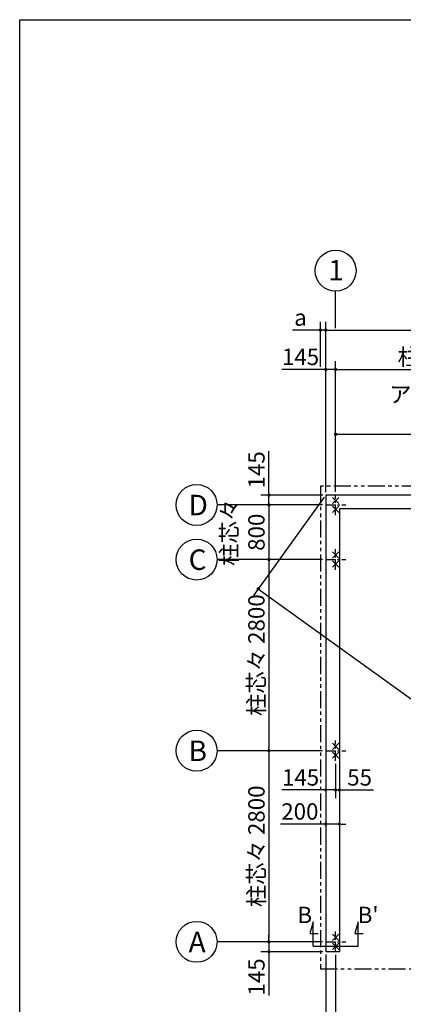
# Model space of a CAD drawing. Extents: x 440 to 32614, y 171 to 22819.
# Drawn here: x 440 to 6065, y 8396 to 22819 of the extents above; entities that cross this region are included whole.
import ezdxf

# ---------------------------------------------------------------- set-up
doc = ezdxf.new("R2010")
doc.units = 0
doc.header["$LTSCALE"] = 4
doc.header["$PDMODE"] = 3
doc.header["$PDSIZE"] = 2
doc.linetypes.add('CENTER', pattern=[2, 1.25, -0.25, 0.25, -0.25])
doc.linetypes.add('PHANTOM', pattern=[2.5, 1.25, -0.25, 0.25, -0.25, 0.25, -0.25])
doc.layers.get('0').update_dxf_attribs({"linetype": 'CONTINUOUS'})
doc.layers.get('DEFPOINTS').update_dxf_attribs({"linetype": 'CONTINUOUS'})
for name, color, linetype in [('センター', 3, 'CENTER'), ('仕様書枠', 230, 'CONTINUOUS'), ('寸法', 4, 'CONTINUOUS'), ('想像線', 6, 'PHANTOM'), ('文字', 7, 'CONTINUOUS'), ('部品1', 7, 'CONTINUOUS')]:
    doc.layers.add(name, color=color, linetype=linetype)
doc.styles.get("Standard").update_dxf_attribs({"font": 'isocp.shx', "bigfont": 'bigfont.shx'})
doc.styles.add('STYLE1', font='isocp.shx', dxfattribs={"bigfont": 'bigfont.shx'})
doc.dimstyles.new('INABA_S80', dxfattribs={"dimscale": 80, "dimtxt": 3, "dimasz": 0.6, "dimexe": 1.5, "dimexo": 0.5, "dimgap": 0.8, "dimtad": 3, "dimdsep": 46, "dimtxsty": 'STANDARD', "dimblk1": 'DOT', "dimblk2": 'DOT', "dimsah": 1, "dimcen": 0, "dimclrt": 7, "dimadec": 0, "dimazin": 0, "dimtfac": 1, "dimtix": 1, "dimtmove": 0, "dimatfit": 2, "dimldrblk": 'DOT', "dimfxl": 1, "dimtolj": 1, "dimtzin": 0, "dimarcsym": 0})

# ---------------------------------------------------------------- blocks, each defined once
blk = doc.blocks.new('_DOT')
at = {"color": 0, "linetype": 'ByBlock', "ltscale": 50}
blk.add_line((-0.5, 0), (-1, 0), dxfattribs=at)
at = {"color": 0, "linetype": 'ByBlock', "ltscale": 50, "const_width": 0.5}
blk.add_lwpolyline([(-0.25, 0, 1), (0.25, 0, 1)], format="xyb", close=True, dxfattribs=at)
blk = doc.blocks.new('*D15')
at = {"layer": 'DEFPOINTS', "color": 0, "ltscale": 50}
for p in [(4927, 12111), (5127, 12111), (5127, 11037)]:
    blk.add_point(p, dxfattribs=at)
at = {"layer": '寸法', "color": 0, "lineweight": -2, "ltscale": 50}
for p, q in [((4927, 12071), (4927, 10917)), ((5127, 12071), (5127, 10917)), ((4879, 11037), (4265, 11037)), ((5127, 11037), (4927, 11037)), ((5175, 11037), (5223, 11037))]:
    blk.add_line(p, q, dxfattribs=at)
at = {"layer": '寸法', "color": 0, "lineweight": -2, "ltscale": 50, "xscale": 48, "yscale": 48, "zscale": 48}
blk.add_blockref('_DOT', (4927, 11037), dxfattribs=at)
at = {"layer": '寸法', "color": 0, "lineweight": -2, "ltscale": 50, "xscale": 48, "yscale": 48, "zscale": 48, "rotation": 180}
blk.add_blockref('_DOT', (5127, 11037), dxfattribs=at)
at = {"layer": '寸法', "color": 7, "ltscale": 50, "insert": (4548, 11221), "char_height": 240, "attachment_point": 5}
blk.add_mtext('\\A1;200', dxfattribs=at)
blk = doc.blocks.new('*D16')
at = {"layer": 'DEFPOINTS', "color": 0, "ltscale": 50}
for p in [(4927, 12111), (5072, 11961), (5072, 11536)]:
    blk.add_point(p, dxfattribs=at)
at = {"layer": '寸法', "color": 0, "lineweight": -2, "ltscale": 50}
for p, q in [((4927, 12071), (4927, 11416)), ((5072, 11921), (5072, 11416)), ((4879, 11536), (4285, 11536)), ((5072, 11536), (4927, 11536)), ((5120, 11536), (5168, 11536))]:
    blk.add_line(p, q, dxfattribs=at)
at = {"layer": '寸法', "color": 0, "lineweight": -2, "ltscale": 50, "xscale": 48, "yscale": 48, "zscale": 48}
blk.add_blockref('_DOT', (4927, 11536), dxfattribs=at)
at = {"layer": '寸法', "color": 0, "lineweight": -2, "ltscale": 50, "xscale": 48, "yscale": 48, "zscale": 48, "rotation": 180}
blk.add_blockref('_DOT', (5072, 11536), dxfattribs=at)
at = {"layer": '寸法', "color": 7, "ltscale": 50, "insert": (4558, 11720), "char_height": 240, "attachment_point": 5}
blk.add_mtext('\\A1;145', dxfattribs=at)
blk = doc.blocks.new('*D17')
at = {"layer": 'DEFPOINTS', "color": 0, "ltscale": 50}
for p in [(5127, 12111), (5072, 11961), (5127, 11536)]:
    blk.add_point(p, dxfattribs=at)
at = {"layer": '寸法', "color": 0, "lineweight": -2, "ltscale": 50}
for p, q in [((5127, 12071), (5127, 11416)), ((5072, 11921), (5072, 11416)), ((5024, 11536), (4976, 11536)), ((5072, 11536), (5127, 11536)), ((5175, 11536), (5625, 11536))]:
    blk.add_line(p, q, dxfattribs=at)
at = {"layer": '寸法', "color": 0, "lineweight": -2, "ltscale": 50, "xscale": 48, "yscale": 48, "zscale": 48}
blk.add_blockref('_DOT', (5072, 11536), dxfattribs=at)
at = {"layer": '寸法', "color": 0, "lineweight": -2, "ltscale": 50, "xscale": 48, "yscale": 48, "zscale": 48, "rotation": 180}
blk.add_blockref('_DOT', (5127, 11536), dxfattribs=at)
at = {"layer": '寸法', "color": 7, "ltscale": 50, "insert": (5424, 11720), "char_height": 240, "attachment_point": 5}
blk.add_mtext('\\A1;55', dxfattribs=at)
blk = doc.blocks.new('*D18')
at = {"layer": 'DEFPOINTS', "color": 0, "ltscale": 50}
for p in [(4927, 15856), (4095, 15711), (4922, 15711)]:
    blk.add_point(p, dxfattribs=at)
at = {"layer": '寸法', "color": 0, "lineweight": -2, "ltscale": 50}
for p, q in [((4095, 15904), (4095, 16498)), ((4887, 15856), (3975, 15856)), ((4095, 15711), (4095, 15856)), ((4882, 15711), (3975, 15711)), ((4095, 15663), (4095, 15615))]:
    blk.add_line(p, q, dxfattribs=at)
at = {"layer": '寸法', "color": 0, "lineweight": -2, "ltscale": 50, "xscale": 48, "yscale": 48, "zscale": 48}
for p, rotation in [((4095, 15856), 270), ((4095, 15711), 90)]:
    blk.add_blockref('_DOT', p, dxfattribs=dict(at, rotation=rotation))
at = {"layer": '寸法', "color": 7, "ltscale": 50, "insert": (3911, 16225), "char_height": 240, "attachment_point": 5, "rotation": 90}
blk.add_mtext('\\A1;145', dxfattribs=at)
blk = doc.blocks.new('*D19')
at = {"layer": 'DEFPOINTS', "color": 0, "ltscale": 50}
for p in [(4922, 14911), (4095, 12111), (4922, 12111)]:
    blk.add_point(p, dxfattribs=at)
at = {"layer": '寸法', "color": 0, "lineweight": -2, "ltscale": 50}
for p, q in [((4882, 14911), (3975, 14911)), ((4095, 14863), (4095, 12159)), ((4882, 12111), (3975, 12111))]:
    blk.add_line(p, q, dxfattribs=at)
at = {"layer": '寸法', "color": 0, "lineweight": -2, "ltscale": 50, "xscale": 48, "yscale": 48, "zscale": 48}
for p, rotation in [((4095, 14911), 90), ((4095, 12111), 270)]:
    blk.add_blockref('_DOT', p, dxfattribs=dict(at, rotation=rotation))
at = {"layer": '寸法', "color": 7, "ltscale": 50, "insert": (3911, 13511), "char_height": 240, "attachment_point": 5, "rotation": 90}
blk.add_mtext('\\A1;柱芯々 2800', dxfattribs=at)
blk = doc.blocks.new('*D20')
at = {"layer": 'DEFPOINTS', "color": 0, "ltscale": 50}
for p in [(4922, 12111), (4095, 9311), (4922, 9311)]:
    blk.add_point(p, dxfattribs=at)
at = {"layer": '寸法', "color": 0, "lineweight": -2, "ltscale": 50}
for p, q in [((4882, 12111), (3975, 12111)), ((4095, 12063), (4095, 9359)), ((4882, 9311), (3975, 9311))]:
    blk.add_line(p, q, dxfattribs=at)
at = {"layer": '寸法', "color": 0, "lineweight": -2, "ltscale": 50, "xscale": 48, "yscale": 48, "zscale": 48}
for p, rotation in [((4095, 12111), 90), ((4095, 9311), 270)]:
    blk.add_blockref('_DOT', p, dxfattribs=dict(at, rotation=rotation))
at = {"layer": '寸法', "color": 7, "ltscale": 50, "insert": (3911, 10711), "char_height": 240, "attachment_point": 5, "rotation": 90}
blk.add_mtext('\\A1;柱芯々 2800', dxfattribs=at)
blk = doc.blocks.new('*D21')
at = {"layer": 'DEFPOINTS', "color": 0, "ltscale": 50}
for p in [(4922, 9311), (4095, 9166), (4927, 9166)]:
    blk.add_point(p, dxfattribs=at)
at = {"layer": '寸法', "color": 0, "lineweight": -2, "ltscale": 50}
for p, q in [((4095, 9359), (4095, 9407)), ((4882, 9311), (3975, 9311)), ((4095, 9311), (4095, 9166)), ((4887, 9166), (3975, 9166)), ((4095, 9118), (4095, 8524))]:
    blk.add_line(p, q, dxfattribs=at)
at = {"layer": '寸法', "color": 0, "lineweight": -2, "ltscale": 50, "xscale": 48, "yscale": 48, "zscale": 48}
for p, rotation in [((4095, 9311), 270), ((4095, 9166), 90)]:
    blk.add_blockref('_DOT', p, dxfattribs=dict(at, rotation=rotation))
at = {"layer": '寸法', "color": 7, "ltscale": 50, "insert": (3911, 8797), "char_height": 240, "attachment_point": 5, "rotation": 90}
blk.add_mtext('\\A1;145', dxfattribs=at)
blk = doc.blocks.new('*D22')
at = {"layer": 'DEFPOINTS', "color": 0, "ltscale": 50}
for p in [(5072, 17696), (4927, 15856), (5072, 15861)]:
    blk.add_point(p, dxfattribs=at)
at = {"layer": '寸法', "color": 0, "lineweight": -2, "ltscale": 50}
for p, q in [((4927, 15896), (4927, 17816)), ((5072, 15901), (5072, 17816)), ((4879, 17696), (4285, 17696)), ((5072, 17696), (4927, 17696)), ((5120, 17696), (5168, 17696))]:
    blk.add_line(p, q, dxfattribs=at)
at = {"layer": '寸法', "color": 0, "lineweight": -2, "ltscale": 50, "xscale": 48, "yscale": 48, "zscale": 48}
blk.add_blockref('_DOT', (4927, 17696), dxfattribs=at)
at = {"layer": '寸法', "color": 0, "lineweight": -2, "ltscale": 50, "xscale": 48, "yscale": 48, "zscale": 48, "rotation": 180}
blk.add_blockref('_DOT', (5072, 17696), dxfattribs=at)
at = {"layer": '寸法', "color": 7, "ltscale": 50, "insert": (4558, 17880), "char_height": 240, "attachment_point": 5}
blk.add_mtext('\\A1;145', dxfattribs=at)
blk = doc.blocks.new('*D24')
at = {"layer": 'DEFPOINTS', "color": 0, "ltscale": 50}
for p in [(14217, 18272), (4927, 15856), (14217, 15856)]:
    blk.add_point(p, dxfattribs=at)
at = {"layer": '寸法', "color": 0, "lineweight": -2, "ltscale": 50}
for p, q in [((4927, 15896), (4927, 18392)), ((14217, 15896), (14217, 18392)), ((4975, 18272), (14169, 18272))]:
    blk.add_line(p, q, dxfattribs=at)
at = {"layer": '寸法', "color": 0, "lineweight": -2, "ltscale": 50, "xscale": 48, "yscale": 48, "zscale": 48, "rotation": 180}
blk.add_blockref('_DOT', (4927, 18272), dxfattribs=at)
at = {"layer": '寸法', "color": 0, "lineweight": -2, "ltscale": 50, "xscale": 48, "yscale": 48, "zscale": 48}
blk.add_blockref('_DOT', (14217, 18272), dxfattribs=at)
at = {"layer": '寸法', "color": 7, "ltscale": 50, "insert": (10024, 18456), "char_height": 240, "attachment_point": 5}
blk.add_mtext('\\A1;基礎外寸 9290', dxfattribs=at)
blk = doc.blocks.new('*D25')
at = {"layer": 'DEFPOINTS', "color": 0, "ltscale": 50}
for p in [(4927, 15856), (14217, 9166), (13228, 7793)]:
    blk.add_point(p, dxfattribs=at)
at = {"layer": '寸法', "color": 0, "lineweight": -2, "ltscale": 50}
for p, q in [((4903, 15824), (3868, 14385)), ((3977, 14455), (13189, 7821)), ((14193, 9134), (13158, 7695))]:
    blk.add_line(p, q, dxfattribs=at)
at = {"layer": '寸法', "color": 0, "lineweight": -2, "ltscale": 50, "xscale": 48, "yscale": 48, "zscale": 48}
for p, rotation in [((3938, 14483), 144.2412388595473), ((13228, 7793), 324.2412388595473)]:
    blk.add_blockref('_DOT', p, dxfattribs=dict(at, rotation=rotation))
at = {"layer": '寸法', "color": 7, "ltscale": 50, "insert": (9322, 10832), "char_height": 240, "attachment_point": 5, "rotation": 324.2412}
blk.add_mtext('\\A1;11448.2', dxfattribs=at)
blk = doc.blocks.new('*D26')
at = {"layer": 'DEFPOINTS', "color": 0, "ltscale": 50}
for p in [(4927, 18272), (4849, 17696), (4927, 15856)]:
    blk.add_point(p, dxfattribs=at)
at = {"layer": '寸法', "color": 0, "lineweight": -2, "ltscale": 50}
for p, q in [((4849, 17736), (4849, 18392)), ((4927, 15896), (4927, 18392)), ((4801, 18272), (4440, 18272)), ((4927, 18272), (4849, 18272)), ((4975, 18272), (5023, 18272))]:
    blk.add_line(p, q, dxfattribs=at)
at = {"layer": '寸法', "color": 0, "lineweight": -2, "ltscale": 50, "xscale": 48, "yscale": 48, "zscale": 48}
blk.add_blockref('_DOT', (4849, 18272), dxfattribs=at)
at = {"layer": '寸法', "color": 0, "lineweight": -2, "ltscale": 50, "xscale": 48, "yscale": 48, "zscale": 48, "rotation": 180}
blk.add_blockref('_DOT', (4927, 18272), dxfattribs=at)
at = {"layer": '寸法', "color": 7, "ltscale": 50, "insert": (4557, 18456), "char_height": 240, "attachment_point": 5}
blk.add_mtext('\\A1;a', dxfattribs=at)
blk = doc.blocks.new('*D36')
at = {"layer": 'DEFPOINTS', "color": 0, "ltscale": 50}
for p in [(4927, 9166), (5072, 9161), (5072, 6950)]:
    blk.add_point(p, dxfattribs=at)
at = {"layer": '寸法', "color": 0, "lineweight": -2, "ltscale": 50}
for p, q in [((4927, 9126), (4927, 6830)), ((5072, 9121), (5072, 6830)), ((4879, 6950), (4285, 6950)), ((5072, 6950), (4927, 6950)), ((5120, 6950), (5168, 6950))]:
    blk.add_line(p, q, dxfattribs=at)
at = {"layer": '寸法', "color": 0, "lineweight": -2, "ltscale": 50, "xscale": 48, "yscale": 48, "zscale": 48}
blk.add_blockref('_DOT', (4927, 6950), dxfattribs=at)
at = {"layer": '寸法', "color": 0, "lineweight": -2, "ltscale": 50, "xscale": 48, "yscale": 48, "zscale": 48, "rotation": 180}
blk.add_blockref('_DOT', (5072, 6950), dxfattribs=at)
at = {"layer": '寸法', "color": 7, "ltscale": 50, "insert": (4558, 7134), "char_height": 240, "attachment_point": 5}
blk.add_mtext('\\A1;145', dxfattribs=at)
blk = doc.blocks.new('*D37')
at = {"layer": 'DEFPOINTS', "color": 0, "ltscale": 50}
for p in [(5072, 9161), (8672, 9161), (8672, 6950)]:
    blk.add_point(p, dxfattribs=at)
at = {"layer": '寸法', "color": 0, "lineweight": -2, "ltscale": 50}
for p, q in [((5072, 9121), (5072, 6830)), ((8672, 9121), (8672, 6830)), ((5120, 6950), (8624, 6950))]:
    blk.add_line(p, q, dxfattribs=at)
at = {"layer": '寸法', "color": 0, "lineweight": -2, "ltscale": 50, "xscale": 48, "yscale": 48, "zscale": 48, "rotation": 180}
blk.add_blockref('_DOT', (5072, 6950), dxfattribs=at)
at = {"layer": '寸法', "color": 0, "lineweight": -2, "ltscale": 50, "xscale": 48, "yscale": 48, "zscale": 48}
blk.add_blockref('_DOT', (8672, 6950), dxfattribs=at)
at = {"layer": '寸法', "color": 7, "ltscale": 50, "insert": (6872, 7334), "char_height": 240, "attachment_point": 5}
blk.add_mtext('\\A1;アンカー芯々\\P3600', dxfattribs=at)
blk = doc.blocks.new('*D39')
at = {"layer": 'DEFPOINTS', "color": 0, "ltscale": 50}
for p in [(4922, 15711), (4095, 14911), (4922, 14911)]:
    blk.add_point(p, dxfattribs=at)
at = {"layer": '寸法', "color": 0, "lineweight": -2, "ltscale": 50}
for p, q in [((4095, 15759), (4095, 15807)), ((4882, 15711), (3975, 15711)), ((4095, 15711), (4095, 14911)), ((4882, 14911), (3975, 14911)), ((4095, 14863), (4095, 14815))]:
    blk.add_line(p, q, dxfattribs=at)
at = {"layer": '寸法', "color": 0, "lineweight": -2, "ltscale": 50, "xscale": 48, "yscale": 48, "zscale": 48}
for p, rotation in [((4095, 15711), 270), ((4095, 14911), 90)]:
    blk.add_blockref('_DOT', p, dxfattribs=dict(at, rotation=rotation))
at = {"layer": '寸法', "color": 7, "ltscale": 50, "insert": (3711, 15311), "char_height": 240, "attachment_point": 5, "rotation": 90}
blk.add_mtext('\\A1;柱芯々\\P800', dxfattribs=at)
blk = doc.blocks.new('*D52')
at = {"layer": 'DEFPOINTS', "color": 0, "ltscale": 50}
for p in [(8607, 16747), (5072, 15861), (8607, 15711)]:
    blk.add_point(p, dxfattribs=at)
at = {"layer": '寸法', "color": 0, "lineweight": -2, "ltscale": 50}
for p, q in [((5072, 15901), (5072, 16867)), ((5120, 16747), (8559, 16747)), ((8607, 15751), (8607, 16867))]:
    blk.add_line(p, q, dxfattribs=at)
at = {"layer": '寸法', "color": 0, "lineweight": -2, "ltscale": 50, "xscale": 48, "yscale": 48, "zscale": 48, "rotation": 180}
blk.add_blockref('_DOT', (5072, 16747), dxfattribs=at)
at = {"layer": '寸法', "color": 0, "lineweight": -2, "ltscale": 50, "xscale": 48, "yscale": 48, "zscale": 48}
blk.add_blockref('_DOT', (8607, 16747), dxfattribs=at)
at = {"layer": '寸法', "color": 7, "ltscale": 50, "insert": (6839, 17131), "char_height": 240, "attachment_point": 5}
blk.add_mtext('\\A1;アンカー芯々\\P3535', dxfattribs=at)
blk = doc.blocks.new('*D53')
at = {"layer": 'DEFPOINTS', "color": 0, "ltscale": 50}
for p in [(8672, 17696), (8672, 17051), (5072, 15861)]:
    blk.add_point(p, dxfattribs=at)
at = {"layer": '寸法', "color": 0, "lineweight": -2, "ltscale": 50}
for p, q in [((5072, 15901), (5072, 17816)), ((8672, 17091), (8672, 17816)), ((5120, 17696), (8624, 17696))]:
    blk.add_line(p, q, dxfattribs=at)
at = {"layer": '寸法', "color": 0, "lineweight": -2, "ltscale": 50, "xscale": 48, "yscale": 48, "zscale": 48, "rotation": 180}
blk.add_blockref('_DOT', (5072, 17696), dxfattribs=at)
at = {"layer": '寸法', "color": 0, "lineweight": -2, "ltscale": 50, "xscale": 48, "yscale": 48, "zscale": 48}
blk.add_blockref('_DOT', (8672, 17696), dxfattribs=at)
at = {"layer": '寸法', "color": 7, "ltscale": 50, "insert": (6872, 17880), "char_height": 240, "attachment_point": 5}
blk.add_mtext('\\A1;柱芯々 3600', dxfattribs=at)

msp = doc.modelspace()

# ---------------------------------------------------------------- linework, layer by layer
at = {"layer": 'センター', "ltscale": 30}
for p, q in [((5071.797, 15561.09), (5071.797, 15861.09)), ((4921.797, 15711.09), (5221.797, 15711.09)), ((5071.797, 14761.09), (5071.797, 15061.09)), ((4921.797, 14911.09), (5221.797, 14911.09)), ((5071.797, 11961.09), (5071.797, 12261.09)), ((4921.797, 12111.09), (5221.797, 12111.09)), ((5071.797, 9161.09), (5071.797, 9461.09)), ((4921.797, 9311.09), (5221.797, 9311.09))]:
    msp.add_line(p, q, dxfattribs=at)
at = {"layer": '仕様書枠', "ltscale": 50}
for p, q in [((440, 608), (440, 22819.2)), ((440, 22819.2), (32614.4, 22819.2)), ((5026.055, 15821.832), (5117.539, 15730.348)), ((5117.539, 15821.832), (5026.055, 15730.348)), ((5026.055, 15691.832), (5117.539, 15600.348)), ((5117.539, 15691.832), (5026.055, 15600.348)), ((5026.055, 15021.832), (5117.539, 14930.348)), ((5117.539, 15021.832), (5026.055, 14930.348)), ((5026.055, 14891.832), (5117.539, 14800.348)), ((5117.539, 14891.832), (5026.055, 14800.348)), ((5026.055, 12221.832), (5117.539, 12130.348)), ((5117.539, 12221.832), (5026.055, 12130.348)), ((5026.055, 12091.832), (5117.539, 12000.348)), ((5117.539, 12091.832), (5026.055, 12000.348)), ((5026.055, 9421.832), (5117.539, 9330.348)), ((5117.539, 9421.832), (5026.055, 9330.348)), ((5026.055, 9291.832), (5117.539, 9200.348)), ((5117.539, 9291.832), (5026.055, 9200.348))]:
    msp.add_line(p, q, dxfattribs=at)
at = {"layer": '寸法', "ltscale": 50}
for p, q in [((5071.797, 18301.999), (5071.797, 18842.421)), ((3975.059, 15711.09), (3333.58, 15711.09)), ((3975.059, 14911.09), (3333.58, 14911.09)), ((3975.059, 12111.09), (3333.58, 12111.09)), ((4741.797, 9606.09), (4695.21, 9432.223)), ((4741.797, 9246.09), (4741.797, 9606.09)), ((5401.797, 9606.09), (5355.21, 9432.223)), ((5401.797, 9246.09), (5401.797, 9606.09)), ((4695.21, 9432.223), (4815.21, 9432.223)), ((5355.21, 9432.223), (5475.21, 9432.223)), ((3975.059, 9311.09), (3333.58, 9311.09)), ((4741.797, 9246.09), (5401.797, 9246.09))]:
    msp.add_line(p, q, dxfattribs=at)
at = {"layer": '想像線', "ltscale": 50}
for p, q in [((4848.797, 15984.09), (4848.797, 8914.09)), ((14294.797, 15984.09), (4848.797, 15984.09)), ((4848.797, 8914.09), (14294.797, 8914.09))]:
    msp.add_line(p, q, dxfattribs=at)
at = {"layer": '部品1', "ltscale": 50}
for p, q in [((4926.797, 15856.09), (4926.797, 9166.09)), ((14216.797, 15856.09), (4926.797, 15856.09)), ((5126.797, 15656.09), (5126.797, 9166.09)), ((14016.797, 15656.09), (5126.797, 15656.09)), ((5126.797, 9166.09), (4926.797, 9166.09))]:
    msp.add_line(p, q, dxfattribs=at)
for centre in [(5071.797, 19142.421), (3033.58, 15711.09), (3033.58, 14911.09), (3033.58, 12111.09), (3033.58, 9311.09)]:
    msp.add_circle(centre, 300, dxfattribs=at)

# ---------------------------------------------------------------- texts
at = {"layer": '文字', "ltscale": 50, "style": 'STYLE1'}
for s, p in [('B', (4510.967, 9585.109)), ("B'", (5395.822, 9585.109))]:
    msp.add_text(s, height=240, dxfattribs=at).set_placement(p)
at = {"layer": '部品1', "ltscale": 50, "style": 'STYLE1'}
for s, p in [('1', (4963.05, 19000.258)), ('D', (2917.583, 15559.449)), ('C', (2917.583, 14759.449)), ('B', (2917.583, 11959.449)), ('A', (2917.583, 9159.449))]:
    msp.add_text(s, height=300, dxfattribs=at).set_placement(p)

# ---------------------------------------------------------------- dimensions: what is measured, and where the dimension line sits
at = {"layer": '寸法', "ltscale": 50}
dim = msp.add_linear_dim(base=(14216.797, 18271.999), p1=(4926.797, 15856.09), p2=(14216.797, 15856.09), text='基礎外寸 <>', dimstyle='INABA_S80', override={"dimtdec": 8}, dxfattribs=at)
dim.commit()
dim.dimension.update_dxf_attribs({"geometry": '*D24', "text_midpoint": (10024.231, 18271.999), "dimtype": 160})
dim = msp.add_linear_dim(base=(4926.797, 18271.999), p1=(4848.797, 17695.789), p2=(4926.797, 15856.09), text='a', dimstyle='INABA_S80', dxfattribs=at)
dim.commit()
dim.dimension.update_dxf_attribs({"geometry": '*D26', "text_midpoint": (4556.797, 18271.999), "dimtype": 160})
for base, p2, text, override, picture, middle in [((8671.797, 17695.789), (8671.797, 17050.897), '柱芯々 <>', {"dimdec": 2, "dimtdec": 8}, '*D53', (6871.797, 17879.789)), ((8606.797, 16746.897), (8606.797, 15711.09), 'アンカー芯々\\P<>', {"dimtdec": 8}, '*D52', (6839.297, 17130.897))]:
    dim = msp.add_linear_dim(base=base, p1=(5071.797, 15861.09), p2=p2, text=text, dimstyle='INABA_S80', override=override, dxfattribs=at)
    dim.commit()
    dim.dimension.update_dxf_attribs({"geometry": picture, "text_midpoint": middle})
for base, p1, p2, override, picture, middle in [((5071.797, 17695.789), (4926.797, 15856.09), (5071.797, 15861.09), {"dimdec": 2, "dimtdec": 8}, '*D22', (4557.827, 17695.789)), ((5126.797, 11036.678), (4926.797, 12111.09), (5126.797, 12111.09), {"dimtdec": 8}, '*D15', (4547.655, 11036.678)), ((5071.797, 11535.819), (4926.797, 12111.09), (5071.797, 11961.09), {"dimtdec": 8}, '*D16', (4557.827, 11535.819)), ((5126.797, 11535.819), (5071.797, 11961.09), (5126.797, 12111.09), {"dimtdec": 8}, '*D17', (5423.768, 11535.819))]:
    dim = msp.add_linear_dim(base=base, p1=p1, p2=p2, dimstyle='INABA_S80', override=override, dxfattribs=at)
    dim.commit()
    dim.dimension.update_dxf_attribs({"geometry": picture, "text_midpoint": middle, "dimtype": 160})
for base, p1, p2, angle, override, picture, middle, dimtype in [((4095.059, 15711.09), (4926.797, 15856.09), (4921.797, 15711.09), 90, {"dimtdec": 8}, '*D18', (4095.059, 16225.06), 160), ((13227.887, 7792.85), (4926.797, 15856.09), (14216.797, 9166.09), 324.2412389, {"dimdec": 1, "dimtdec": 8}, '*D25', (9214.331, 10683.128), 161), ((4095.059, 9166.09), (4921.797, 9311.09), (4926.797, 9166.09), 90, {"dimdec": 2, "dimtdec": 8}, '*D21', (4095.059, 8797.119), 160)]:
    dim = msp.add_linear_dim(base=base, p1=p1, p2=p2, angle=angle, dimstyle='INABA_S80', override=override, dxfattribs=at)
    dim.commit()
    dim.dimension.update_dxf_attribs({"geometry": picture, "text_midpoint": middle, "dimtype": dimtype})
dim = msp.add_linear_dim(base=(4095.059, 14911.09), p1=(4921.797, 15711.09), p2=(4921.797, 14911.09), angle=90, text='柱芯々\\P<>', dimstyle='INABA_S80', dxfattribs=at)
dim.commit()
dim.dimension.update_dxf_attribs({"geometry": '*D39', "text_midpoint": (3711.059, 15311.09)})
for base, p1, p2, picture, middle in [((4095.059, 12111.09), (4921.797, 14911.09), (4921.797, 12111.09), '*D19', (3911.036, 13511.09)), ((4095.059, 9311.09), (4921.797, 12111.09), (4921.797, 9311.09), '*D20', (3911.036, 10711.09))]:
    dim = msp.add_linear_dim(base=base, p1=p1, p2=p2, angle=90, text='柱芯々 <>', dimstyle='INABA_S80', override={"dimdec": 2, "dimtdec": 8}, dxfattribs=at)
    dim.commit()
    dim.dimension.update_dxf_attribs({"geometry": picture, "text_midpoint": middle})
dim = msp.add_linear_dim(base=(5071.797, 6950.01), p1=(4926.797, 9166.09), p2=(5071.797, 9161.09), dimstyle='INABA_S80', dxfattribs=at)
dim.commit()
dim.dimension.update_dxf_attribs({"geometry": '*D36', "text_midpoint": (4557.827, 6950.01), "dimtype": 160})
dim = msp.add_linear_dim(base=(8671.797, 6950.01), p1=(5071.797, 9161.09), p2=(8671.797, 9161.09), text='アンカー芯々\\P<>', dimstyle='INABA_S80', dxfattribs=at)
dim.commit()
dim.dimension.update_dxf_attribs({"geometry": '*D37', "text_midpoint": (6871.797, 7334.01)})

# ---------------------------------------------------------------- leaders
at = {"layer": '寸法', "ltscale": 50, "has_arrowhead": 0, "annotation_type": 0, "has_hookline": 1, "hookline_direction": 1, "text_width": 1376}
msp.add_leader([(6535.161, 8914.09), (5130.501, 6362.878), (5082.501, 6362.878)], dimstyle='INABA_S80', dxfattribs=at)

doc.saveas('drawing.dxf')
